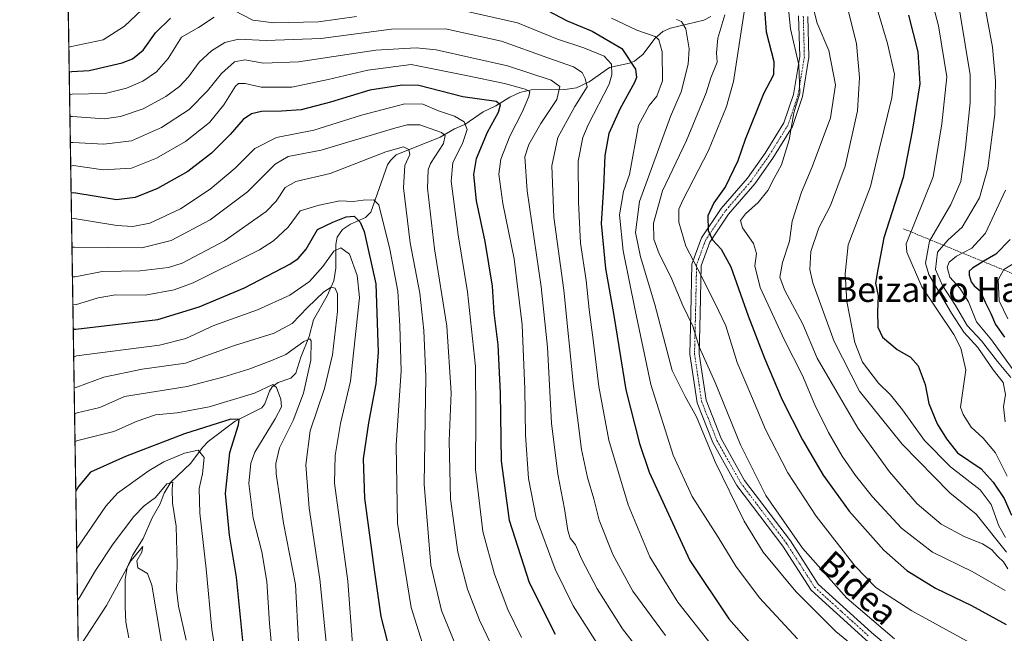
# Model space of a CAD drawing. Units: metres. Extents: x 606871 to 610301, y 4766282 to 4768649.
# Drawn here: x 606871 to 607189, y 4767391 to 4767590 of the extents above; entities that cross this region are included whole.
import ezdxf
from ezdxf.enums import TextEntityAlignment as Align

# ---------------------------------------------------------------- set-up
doc = ezdxf.new("R2010")
doc.units = ezdxf.units.M
doc.header["$MEASUREMENT"] = 0
doc.linetypes.add('TRAZO_Y_PUNTO', pattern=[1, 0.5, -0.25, 0, -0.25])
doc.linetypes.add('TRAZOS', pattern=[0.75, 0.5, -0.25])
for name, color, linetype, lineweight in [('Arbolado forestal', 92, 'TRAZOS', 0), ('Arbolado forestal CxS', 92, 'Continuous', 0), ('Camino', 19, 'Continuous', 0), ('Camino Cxs', 19, 'Continuous', 0), ('Camino eje', 39, 'TRAZO_Y_PUNTO', 13), ('Comarca CxS', 133, 'Continuous', 0), ('Comunidad Autónoma CxS', 142, 'Continuous', 0), ('Corriente natural lineal', 142, 'Continuous', 13), ('Curva de nivel maestra', 36, 'Continuous', 30), ('Curva de nivel normal', 36, 'Continuous', 0), ('Escarpado lineal', 39, 'TRAZOS', 0), ('Espacio natural protegido CxS', 2, 'Continuous', 0), ('Municipio CxS', 142, 'Continuous', 0), ('Provincia CxS', 1, 'Continuous', 0), ('Texto cartográfico', 19, 'Continuous', 0)]:
    doc.layers.add(name, color=color, linetype=linetype, lineweight=lineweight)
doc.styles.add('Arial', font='txt', dxfattribs={"height": 0.2})

# ---------------------------------------------------------------- blocks, each defined once
blk = doc.blocks.new('*U152')
at = {"layer": 'Arbolado forestal CxS', "color": 92, "linetype": 'Continuous', "lineweight": 0}
blk.add_polyline3d([(610047.38, 4766331.72, 748.45), (607142.66, 4766285.61, 841.55), (607121.71, 4766295.39, 856.89), (607104.61, 4766306.31, 867.05), (607099.11, 4766300.3, 864.37), (607093.99, 4766294.71, 861.16), (607081.95, 4766292.59, 860.22), (607070.62, 4766289.76, 858.45), (607055.83, 4766289.2, 858.47), (607058.31, 4766284.27, 855.36), (606907.15, 4766281.87, 864.29), (606870.94, 4768595.4, 797.07), (608764.77, 4768625.49, 939.08)], dxfattribs=at)
blk = doc.blocks.new('*U153')
at = {"layer": 'Corriente natural lineal', "color": 142, "linetype": 'Continuous', "lineweight": 13}
blk.add_polyline3d([(606906.18, 4767390, 755.02), (606905.25, 4767395.11, 756.01), (606904.97, 4767400, 757.11), (606905.01, 4767408.98, 759.3), (606905.6, 4767412.75, 760.25), (606907.47, 4767416.8, 760.32), (606910.86, 4767422.06, 761.36), (606913.68, 4767428.73, 763.1), (606916.26, 4767433.32, 764.15), (606917.54, 4767436.74, 764.97), (606919.73, 4767440.29, 765.54), (606926.19, 4767446.41, 767.55), (606930.01, 4767451.49, 770.86), (606931.83, 4767453.43, 771.89), (606940.51, 4767459.97, 775.57), (606949.14, 4767464.31, 776.96), (606950.13, 4767465.54, 777.6), (606951.58, 4767469.65, 778.67), (606952.41, 4767471.05, 779.72), (606954.37, 4767472.43, 780.77), (606958.48, 4767473.86, 782.31), (606960.14, 4767475.51, 783.23), (606961.71, 4767480.66, 784), (606964.35, 4767487.25, 786.17), (606965.77, 4767492.68, 787.24), (606970.22, 4767500.38, 789.63), (606972.42, 4767505.24, 791.44), (606973.03, 4767509.31, 793.61), (606973, 4767517, 795.66), (606973.41, 4767519.36, 796.85), (606975.18, 4767521.83, 798.07), (606977.78, 4767523.59, 798.91), (606982.61, 4767525.7, 800.5), (606984.27, 4767527.42, 801.54), (606989.66, 4767542.74, 809.1), (606990.62, 4767544.16, 809.27), (606992.52, 4767545.9, 809.83), (607006.71, 4767551.69, 814.19), (607011.29, 4767554.3, 816.93), (607014.7, 4767555.71, 820.33), (607020.53, 4767559.86, 822.92), (607024.69, 4767561.74, 824.68), (607029.19, 4767564.55, 826.97), (607032.44, 4767566.08, 829.1), (607036.05, 4767566.88, 831.29), (607046.98, 4767567.05, 836.33), (607050.74, 4767567.62, 838.59), (607054.79, 4767569.52, 840.26), (607061.37, 4767574.12, 844.1), (607067.81, 4767575.5, 848.45), (607069.45, 4767576.2, 849.51), (607072.22, 4767578.44, 851.54), (607076.03, 4767583.47, 854.49), (607078.59, 4767585.81, 856.86), (607081.08, 4767586.8, 858.22), (607091.82, 4767589.43, 862.33), (607094.13, 4767590.65, 863.19)], dxfattribs=at)
blk = doc.blocks.new('*U154')
at = {"layer": 'Curva de nivel normal', "color": 36, "linetype": 'Continuous', "lineweight": 0}
blk.add_polyline3d([(607181.62, 4767599.3, 915), (607185.04, 4767580.72, 915), (607186.04, 4767569.89, 915), (607185.81, 4767559.03, 915), (607183.56, 4767541.68, 915), (607180.84, 4767532.02, 915), (607175.25, 4767522.6, 915), (607170.61, 4767518.36, 915), (607167.29, 4767514.49, 915), (607166.59, 4767508.92, 915), (607168.87, 4767503.8, 915), (607173.14, 4767497.28, 915), (607176.84, 4767490.88, 915), (607181.51, 4767485.89, 915), (607186.67, 4767479.27, 915), (607190.98, 4767474.02, 915)], dxfattribs=at)
blk = doc.blocks.new('*U160')
at = {"layer": 'Curva de nivel normal', "color": 36, "linetype": 'Continuous', "lineweight": 0}
blk.add_polyline3d([(606953.39, 4767375.04, 780), (606951.56, 4767394.64, 780), (606950.77, 4767408.17, 780), (606949.16, 4767417.76, 780), (606946.34, 4767428.66, 780), (606944.92, 4767439.83, 780), (606945.56, 4767446.45, 780), (606946.85, 4767449.96, 780), (606953.38, 4767460.7, 780), (606955.45, 4767464.6, 780), (606955.26, 4767467.09, 780), (606953.85, 4767470.85, 780), (606952.7, 4767471.79, 780), (606946.76, 4767469.02, 780), (606932.15, 4767464.59, 780), (606921.82, 4767462.66, 780), (606914.82, 4767461.99, 780), (606908.82, 4767459.91, 780), (606901.38, 4767456.62, 780), (606889.66, 4767453.73, 780), (606888.81, 4767453.41, 780)], dxfattribs=at)
blk = doc.blocks.new('*U165')
at = {"layer": 'Curva de nivel normal', "color": 36, "linetype": 'Continuous', "lineweight": 0}
blk.add_polyline3d([(606887.83, 4767516.11, 815), (606888.68, 4767516.18, 815), (606910.42, 4767515.87, 815), (606919.82, 4767518.24, 815), (606932.49, 4767524.92, 815), (606944.47, 4767534.03, 815), (606953.4, 4767542.94, 815), (606957.65, 4767545.43, 815), (606968.25, 4767547.45, 815), (606991.67, 4767554.43, 815), (606996, 4767555.63, 815), (607000.14, 4767555.64, 815), (607007.14, 4767553.11, 815), (607008.28, 4767552.16, 815), (607007.78, 4767549.6, 815), (607003.59, 4767543.15, 815), (607002.8, 4767541.14, 815), (607002.62, 4767535.22, 815), (607004.9, 4767515.61, 815), (607008.83, 4767490.6, 815), (607010.2, 4767469.13, 815), (607009.6, 4767453.6, 815), (607010.02, 4767434.94, 815), (607012.38, 4767417.72, 815), (607015.5, 4767405.72, 815), (607019.37, 4767395.72, 815), (607025.36, 4767383.34, 815)], dxfattribs=at)
blk = doc.blocks.new('*U167')
at = {"layer": 'Curva de nivel normal', "color": 36, "linetype": 'Continuous', "lineweight": 0}
blk.add_polyline3d([(606889.35, 4767418.86, 770), (606890.18, 4767419.98, 770), (606898.76, 4767432.48, 770), (606902.57, 4767436.76, 770), (606912.76, 4767444.06, 770), (606917.49, 4767446.79, 770), (606924.15, 4767449.6, 770), (606928.52, 4767450.6, 770), (606930.5, 4767448.18, 770), (606929.98, 4767442.94, 770), (606928.89, 4767438.17, 770), (606929.08, 4767430.24, 770), (606931.17, 4767412.31, 770), (606933.01, 4767392.74, 770), (606935.2, 4767378.64, 770)], dxfattribs=at)
blk = doc.blocks.new('*U168')
at = {"layer": 'Curva de nivel normal', "color": 36, "linetype": 'Continuous', "lineweight": 0}
blk.add_polyline3d([(607163.23, 4767604.48, 905), (607167.56, 4767587.58, 905), (607170.34, 4767571.08, 905), (607168.71, 4767555.92, 905), (607165.86, 4767538.81, 905), (607157.13, 4767517.19, 905), (607157.37, 4767514.52, 905), (607162.22, 4767503.36, 905), (607172.52, 4767487.92, 905), (607174.81, 4767483.54, 905), (607176.41, 4767476.55, 905), (607174.72, 4767464.47, 905), (607175.58, 4767462.09, 905), (607178.16, 4767458.02, 905), (607182.06, 4767454.46, 905), (607185.97, 4767449.74, 905), (607189.73, 4767442.18, 905)], dxfattribs=at)
blk = doc.blocks.new('*U169')
at = {"layer": 'Curva de nivel normal', "color": 36, "linetype": 'Continuous', "lineweight": 0}
blk.add_polyline3d([(607173.12, 4767600.58, 910), (607177.79, 4767571.75, 910), (607177.83, 4767562.7, 910), (607176.3, 4767548.3, 910), (607174.76, 4767537.38, 910), (607171.57, 4767529.95, 910), (607164.74, 4767518.03, 910), (607163.42, 4767510.99, 910), (607164.46, 4767507.27, 910), (607171.8, 4767494.87, 910), (607175.78, 4767488.68, 910), (607180.34, 4767483.75, 910), (607185.3, 4767476.53, 910), (607188.44, 4767472.42, 910), (607189.19, 4767468.6, 910), (607188.57, 4767464.56, 910), (607189.15, 4767459.71, 910)], dxfattribs=at)
blk = doc.blocks.new('*U178')
at = {"layer": 'Curva de nivel normal', "color": 36, "linetype": 'Continuous', "lineweight": 0}
blk.add_polyline3d([(607032.97, 4767390.12, 820), (607028.55, 4767399.16, 820), (607024.19, 4767410.58, 820), (607020.47, 4767424.38, 820), (607018.07, 4767444.35, 820), (607018.23, 4767462.3, 820), (607018.1, 4767477.63, 820), (607015.56, 4767501.68, 820), (607012.46, 4767520.07, 820), (607010.3, 4767537.49, 820), (607010.75, 4767543.51, 820), (607013.87, 4767549.61, 820), (607015.39, 4767554.17, 820), (607014.42, 4767556.56, 820), (607011.29, 4767558.46, 820), (607006.18, 4767560.16, 820), (607001.13, 4767562.34, 820), (606995.28, 4767562.41, 820), (606981.3, 4767558.74, 820), (606965.86, 4767553.86, 820), (606953.89, 4767551.55, 820), (606946.82, 4767547.95, 820), (606940.49, 4767541.6, 820), (606932.49, 4767534.84, 820), (606922.82, 4767528.48, 820), (606912.99, 4767523.84, 820), (606907.51, 4767522.79, 820), (606902.3, 4767523.1, 820), (606888.54, 4767525.4, 820), (606887.688612, 4767525.297403, 820)], dxfattribs=at)
blk = doc.blocks.new('*U181')
at = {"layer": 'Curva de nivel normal', "color": 36, "linetype": 'Continuous', "lineweight": 0}
blk.add_polyline3d([(607145.06, 4767602.26, 895), (607151.14, 4767581.9, 895), (607153.42, 4767571.96, 895), (607152.54, 4767564.34, 895), (607148.46, 4767547.67, 895), (607145.66, 4767535.75, 895), (607138.45, 4767516.86, 895), (607137.43, 4767507.49, 895), (607138.04, 4767498.63, 895), (607140.63, 4767485.32, 895), (607143.11, 4767479.02, 895), (607148.24, 4767472.26, 895), (607152.06, 4767468.44, 895), (607155.98, 4767463.58, 895), (607163.04, 4767453.67, 895), (607171.5, 4767445.22, 895), (607181.05, 4767437.75, 895), (607184.6, 4767433.11, 895), (607187.03, 4767426.2, 895), (607189.22, 4767422.36, 895)], dxfattribs=at)
blk = doc.blocks.new('*U182')
at = {"layer": 'Curva de nivel normal', "color": 36, "linetype": 'Continuous', "lineweight": 0}
blk.add_polyline3d([(606888.39, 4767480.66, 795), (606889.23, 4767481, 795), (606916.09, 4767484.54, 795), (606924.57, 4767486.7, 795), (606933.67, 4767490.8, 795), (606947.71, 4767495.91, 795), (606958.14, 4767500.67, 795), (606964.48, 4767505, 795), (606968.81, 4767509.86, 795), (606972.41, 4767514.86, 795), (606974.64, 4767515.96, 795), (606977.38, 4767513.9, 795), (606979.94, 4767507.02, 795), (606980.62, 4767499.92, 795), (606977.75, 4767472.89, 795), (606974.53, 4767459.17, 795), (606972.81, 4767448.93, 795), (606972.56, 4767439.93, 795), (606976.88, 4767408.32, 795), (606978.54, 4767386.61, 795)], dxfattribs=at)
blk = doc.blocks.new('*U185')
at = {"layer": 'Curva de nivel normal', "color": 36, "linetype": 'Continuous', "lineweight": 0}
blk.add_polyline3d([(606887.98, 4767506.57, 810), (606888.83, 4767506.53, 810), (606897.6, 4767508.31, 810), (606909.82, 4767508.5, 810), (606918.96, 4767509.53, 810), (606923.42, 4767511, 810), (606937.05, 4767518.14, 810), (606950.48, 4767527.62, 810), (606953.8, 4767531, 810), (606956.64, 4767535.35, 810), (606960.14, 4767537.33, 810), (606971.14, 4767539.91, 810), (606989.16, 4767546.91, 810), (606994.89, 4767548.52, 810), (606996.58, 4767547.66, 810), (606996.86, 4767546.1, 810), (606995.3, 4767542.52, 810), (606994.89, 4767535.3, 810), (606997.05, 4767517.52, 810), (607000.14, 4767501.26, 810), (607001.44, 4767489.22, 810), (607002.04, 4767474.4, 810), (607001.54, 4767439.66, 810), (607003.65, 4767413.42, 810), (607007.15, 4767398.86, 810), (607011.46, 4767388.24, 810)], dxfattribs=at)
blk = doc.blocks.new('*U189')
at = {"layer": 'Curva de nivel normal', "color": 36, "linetype": 'Continuous', "lineweight": 0}
blk.add_polyline3d([(607189.21, 4767534.49, 920), (607182.77, 4767520.65, 920), (607178.31, 4767515.84, 920), (607173.45, 4767513.24, 920), (607171.03, 4767511.33, 920), (607170.43, 4767509.68, 920), (607171.28, 4767506.48, 920), (607174.53, 4767502.92, 920), (607177.31, 4767498.52, 920), (607179.87, 4767492.02, 920), (607184.69, 4767486.18, 920), (607192.76, 4767475.03, 920)], dxfattribs=at)
blk = doc.blocks.new('*U194')
at = {"layer": 'Curva de nivel normal', "color": 36, "linetype": 'Continuous', "lineweight": 0}
blk.add_polyline3d([(606887.17188, 4767558.31245, 840), (606888.02, 4767558.28, 840), (606898.19, 4767557.55, 840), (606903.49, 4767558.28, 840), (606910.82, 4767560.77, 840), (606918.15, 4767564.76, 840), (606922.55, 4767567.98, 840), (606925.4, 4767571.09, 840), (606928.88, 4767575.81, 840), (606932.91, 4767579.56, 840), (606937.19, 4767582.26, 840), (606941.58, 4767583.28, 840), (606950.48, 4767582.86, 840), (606968.14, 4767583.53, 840), (606990.94, 4767586.48, 840), (607008.42, 4767586.62, 840), (607026.53, 4767582.64, 840), (607041.5, 4767577.21, 840), (607049.79, 4767574.33, 840), (607052.55, 4767572.53, 840), (607053.48, 4767570.58, 840), (607054.11, 4767567.91, 840), (607050.19, 4767561.58, 840), (607044.71, 4767551.54, 840), (607042.78, 4767542.4, 840), (607043.4, 4767525.86, 840), (607046.64, 4767502.25, 840), (607049.76, 4767471.26, 840), (607052.32, 4767450.81, 840), (607054.22, 4767441.77, 840), (607056.31, 4767434.9, 840), (607058.06, 4767427.96, 840), (607062.49, 4767416.9, 840), (607068.91, 4767405.12, 840), (607079.5, 4767390.74, 840)], dxfattribs=at)
blk = doc.blocks.new('*U197')
at = {"layer": 'Curva de nivel normal', "color": 36, "linetype": 'Continuous', "lineweight": 0}
blk.add_polyline3d([(607082.99, 4767589.65, 860), (607084.65, 4767588.96, 860), (607086.01, 4767586.64, 860), (607087.12, 4767580.18, 860), (607086.82, 4767575.18, 860), (607084.52, 4767566.25, 860), (607081.03, 4767558.32, 860), (607071.02, 4767530.83, 860), (607069.76, 4767520.9, 860), (607071.35, 4767513.01, 860), (607075.98, 4767497.58, 860), (607081.62, 4767476.32, 860), (607085.85, 4767467.97, 860), (607089.5, 4767461.33, 860), (607095.51, 4767446.83, 860), (607104.83, 4767427.64, 860), (607111.03, 4767417.63, 860), (607121.54, 4767404.98, 860), (607134.46, 4767392.1, 860), (607143.96, 4767384.26, 860)], dxfattribs=at)
blk = doc.blocks.new('*U198')
at = {"layer": 'Curva de nivel normal', "color": 36, "linetype": 'Continuous', "lineweight": 0}
blk.add_polyline3d([(607136.77, 4767599.25, 890), (607141.08, 4767581.82, 890), (607142.12, 4767570.92, 890), (607141.44, 4767560.15, 890), (607137.41, 4767542.33, 890), (607132.76, 4767529.58, 890), (607129, 4767522.42, 890), (607126.39, 4767514.71, 890), (607126.09, 4767508.88, 890), (607126.98, 4767504.57, 890), (607133.91, 4767485.68, 890), (607142.13, 4767469.7, 890), (607155.82, 4767452.56, 890), (607171.28, 4767436.8, 890), (607179.74, 4767429.98, 890), (607189.5, 4767417.66, 890)], dxfattribs=at)
blk = doc.blocks.new('*U199')
at = {"layer": 'Curva de nivel normal', "color": 36, "linetype": 'Continuous', "lineweight": 0}
blk.add_polyline3d([(607105.01, 4767592.74, 870), (607101.42, 4767569.58, 870), (607099.13, 4767561.57, 870), (607093.35, 4767547.33, 870), (607085, 4767531.33, 870), (607083.81, 4767528.39, 870), (607083.74, 4767524.21, 870), (607086.02, 4767516.41, 870), (607089.85, 4767509.02, 870), (607095.5, 4767497.9, 870), (607098.89, 4767490.79, 870), (607102.62, 4767478.92, 870), (607107.5, 4767467.28, 870), (607111.73, 4767457.3, 870), (607118.94, 4767443.27, 870), (607128.09, 4767429.24, 870), (607140.6, 4767413.26, 870), (607147.37, 4767406.24, 870), (607158.99, 4767398.69, 870), (607186.64, 4767383.53, 870), (607208.25, 4767369.62, 870)], dxfattribs=at)
blk = doc.blocks.new('*U203')
at = {"layer": 'Curva de nivel normal', "color": 36, "linetype": 'Continuous', "lineweight": 0}
blk.add_polyline3d([(606887.30319, 4767549.92273, 835), (606888.15, 4767549.97, 835), (606898.11, 4767549.39, 835), (606907.05, 4767550.52, 835), (606916.73, 4767554.75, 835), (606925.63, 4767560.56, 835), (606931.61, 4767566.58, 835), (606936.14, 4767572.24, 835), (606940.32, 4767575.95, 835), (606943.61, 4767576.67, 835), (606949.67, 4767575.57, 835), (606960.95, 4767575.95, 835), (606985.93, 4767579.76, 835), (606998.99, 4767580.52, 835), (607005.42, 4767579.86, 835), (607028.45, 4767574.7, 835), (607042.55, 4767570.1, 835), (607045.34, 4767568.05, 835), (607044.37, 4767563.77, 835), (607039.24, 4767556.02, 835), (607035.3, 4767549.3, 835), (607034.02, 4767545.34, 835), (607034.78, 4767534.36, 835), (607039.32, 4767503.31, 835), (607041.32, 4767483.83, 835), (607042.68, 4767459.31, 835), (607044.68, 4767442.85, 835), (607046.88, 4767431.68, 835), (607047.88, 4767424.69, 835), (607048.7, 4767422.18, 835), (607050.4, 4767420.06, 835), (607052.36, 4767415.53, 835), (607057.39, 4767405.78, 835), (607065.58, 4767392.9, 835), (607074.92, 4767380.86, 835)], dxfattribs=at)
blk = doc.blocks.new('*U204')
at = {"layer": 'Curva de nivel normal', "color": 36, "linetype": 'Continuous', "lineweight": 0}
for points in [[(606887.06, 4767565.41, 845), (606887.91, 4767565.52, 845), (606898.57, 4767565.75, 845), (606905.38, 4767567.48, 845), (606910.7, 4767569.76, 845), (606915.11, 4767572.69, 845), (606918.89, 4767577.09, 845), (606923.15, 4767583.91, 845), (606928.72, 4767587.01, 845), (606933.77, 4767590.44, 845)], [(606940.21, 4767592.53, 845), (606946.22, 4767589.44, 845), (606953.04, 4767588.52, 845), (606967.45, 4767588.88, 845), (606979.68, 4767590.58, 845)], [(607013.04, 4767592.76, 845), (607031.7, 4767588.53, 845), (607044.6, 4767583.31, 845), (607053.04, 4767580.54, 845), (607059.7, 4767577.77, 845), (607061.97, 4767575.2, 845), (607062.14, 4767571.76, 845), (607061.22, 4767568.78, 845), (607054.47, 4767555.59, 845), (607052.78, 4767551.53, 845), (607051.22, 4767543.92, 845), (607051.36, 4767530.71, 845), (607051.98, 4767517.41, 845), (607053.85, 4767505.34, 845), (607054.82, 4767496.04, 845), (607056.25, 4767485.38, 845), (607057.94, 4767471.12, 845), (607061.18, 4767453.81, 845), (607067.4, 4767432.98, 845), (607074.39, 4767416.2, 845), (607083.39, 4767401.49, 845), (607093.45, 4767388.84, 845)]]:
    blk.add_polyline3d(points, dxfattribs=at)
blk = doc.blocks.new('*U206')
at = {"layer": 'Curva de nivel normal', "color": 36, "linetype": 'Continuous', "lineweight": 0}
for points in [[(606886.82, 4767580.74, 855), (606887.67, 4767580.9, 855), (606897.89, 4767583.05, 855), (606904.82, 4767587.48, 855), (606912.22, 4767594.44, 855)], [(607061.97, 4767590.07, 855), (607070.19, 4767586.24, 855), (607076.16, 4767584.1, 855), (607077.25, 4767583.04, 855), (607078.4, 4767579.17, 855), (607078.44, 4767569.89, 855), (607076.66, 4767564.91, 855), (607074.21, 4767561.92, 855), (607070.74, 4767555.57, 855), (607067.79, 4767539.58, 855), (607065.9, 4767534.07, 855), (607064.62, 4767526.56, 855), (607065.8, 4767514.92, 855), (607069.68, 4767495.8, 855), (607074.77, 4767471.75, 855), (607081.92, 4767449.03, 855), (607088.01, 4767435.69, 855), (607096.44, 4767422.56, 855), (607102.18, 4767413.16, 855), (607109.76, 4767402.92, 855), (607122.08, 4767389.71, 855)]]:
    blk.add_polyline3d(points, dxfattribs=at)
blk = doc.blocks.new('*U209')
at = {"layer": 'Curva de nivel normal', "color": 36, "linetype": 'Continuous', "lineweight": 0}
blk.add_polyline3d([(606924.71, 4767389.31, 765), (606922.19, 4767400.22, 765), (606921.52, 4767405.6, 765), (606921.82, 4767413.83, 765), (606921.45, 4767426.04, 765), (606920.26, 4767433.49, 765), (606920.21, 4767438.12, 765), (606920.37, 4767440.31, 765), (606918.49, 4767439.77, 765), (606914.82, 4767435.33, 765), (606911.15, 4767432.61, 765), (606907.82, 4767429.2, 765), (606901.17, 4767420.32, 765), (606895.4, 4767411.7, 765), (606890.44, 4767403.37, 765), (606889.62, 4767402.04, 765)], dxfattribs=at)
blk = doc.blocks.new('*U221')
at = {"layer": 'Curva de nivel normal', "color": 36, "linetype": 'Continuous', "lineweight": 0}
blk.add_polyline3d([(607003.92, 4767378.92, 805), (606997.3, 4767399.82, 805), (606992.92, 4767427.04, 805), (606992.45, 4767452.24, 805), (606994.11, 4767476.23, 805), (606993.64, 4767490.76, 805), (606993.04, 4767501.88, 805), (606990.49, 4767515.5, 805), (606986.92, 4767529.76, 805), (606985.23, 4767531.46, 805), (606981.83, 4767531.28, 805), (606978.61, 4767530.9, 805), (606974.3, 4767531.12, 805), (606967.68, 4767529.67, 805), (606961.51, 4767527.85, 805), (606957.58, 4767522.62, 805), (606952.91, 4767518.2, 805), (606948.39, 4767515.28, 805), (606926.99, 4767504.59, 805), (606920.82, 4767502.39, 805), (606911.49, 4767500.62, 805), (606901.82, 4767500.74, 805), (606896.31, 4767499.74, 805), (606888.97, 4767497.5, 805), (606888.12, 4767497.59, 805)], dxfattribs=at)
blk = doc.blocks.new('*U222')
at = {"layer": 'Curva de nivel normal', "color": 36, "linetype": 'Continuous', "lineweight": 0}
blk.add_polyline3d([(607118.74, 4767597.25, 880), (607119.77, 4767586.58, 880), (607122.52, 4767575, 880), (607122.82, 4767565.88, 880), (607120.86, 4767559.5, 880), (607119.38, 4767550.75, 880), (607116.88, 4767542.74, 880), (607114.5, 4767538.42, 880), (607112.53, 4767534.43, 880), (607109.35, 4767530.55, 880), (607105.25, 4767526.92, 880), (607103.62, 4767524.71, 880), (607104.34, 4767522.37, 880), (607107.85, 4767517.28, 880), (607108.83, 4767514.12, 880), (607108.33, 4767510.09, 880), (607110.01, 4767503.14, 880), (607117.76, 4767486.36, 880), (607123.7, 4767474.66, 880), (607127.66, 4767465.26, 880), (607132.12, 4767456.26, 880), (607136.52, 4767448.64, 880), (607140.82, 4767442.44, 880), (607146.26, 4767435.57, 880), (607155.62, 4767425.43, 880), (607165.64, 4767417.71, 880), (607178.45, 4767411.4, 880), (607189.1, 4767405.32, 880)], dxfattribs=at)
blk = doc.blocks.new('*U224')
at = {"layer": 'Curva de nivel normal', "color": 36, "linetype": 'Continuous', "lineweight": 0}
blk.add_polyline3d([(606888.54, 4767470.67, 790), (606889.39, 4767470.95, 790), (606898.12, 4767474.15, 790), (606910.45, 4767476.73, 790), (606924.47, 4767478.66, 790), (606940.29, 4767484.39, 790), (606953.14, 4767488.4, 790), (606958.94, 4767491.49, 790), (606963.83, 4767496.65, 790), (606969.11, 4767501.73, 790), (606971.55, 4767503.24, 790), (606972.76, 4767502.9, 790), (606973.57, 4767501.1, 790), (606973.54, 4767495.33, 790), (606971.94, 4767481.4, 790), (606969.4, 4767470.52, 790), (606964.71, 4767456.83, 790), (606963.28, 4767445.9, 790), (606964.43, 4767431.85, 790), (606967.82, 4767408.94, 790), (606970.76, 4767379.99, 790)], dxfattribs=at)
blk = doc.blocks.new('*U225')
at = {"layer": 'Curva de nivel normal', "color": 36, "linetype": 'Continuous', "lineweight": 0}
blk.add_polyline3d([(606887.422945, 4767542.271428, 830), (606888.27, 4767542.47, 830), (606897.86, 4767541.05, 830), (606907.06, 4767541.67, 830), (606915.15, 4767544.84, 830), (606924.46, 4767550.21, 830), (606932.19, 4767556.34, 830), (606936.83, 4767562.09, 830), (606940.59, 4767568.14, 830), (606941.64, 4767568.99, 830), (606943.73, 4767568.98, 830), (606948.86, 4767567.76, 830), (606958.83, 4767567.78, 830), (606970.5, 4767570.23, 830), (606983.32, 4767573.24, 830), (606997.32, 4767575.09, 830), (607015.14, 4767571.51, 830), (607027.52, 4767568.93, 830), (607034.18, 4767567.18, 830), (607035.6, 4767566.43, 830), (607035.29, 4767564.75, 830), (607033.25, 4767559.92, 830), (607029.15, 4767551.97, 830), (607026.32, 4767544.55, 830), (607025.66, 4767539.69, 830), (607026.91, 4767530.26, 830), (607030.58, 4767512.37, 830), (607033.16, 4767491.06, 830), (607034.05, 4767470.24, 830), (607034.21, 4767455.39, 830), (607035.21, 4767441.44, 830), (607037.71, 4767428.79, 830), (607043.86, 4767412.14, 830), (607049.67, 4767400.36, 830), (607058.18, 4767386.96, 830)], dxfattribs=at)
blk = doc.blocks.new('*U227')
at = {"layer": 'Curva de nivel normal', "color": 36, "linetype": 'Continuous', "lineweight": 0}
blk.add_polyline3d([(607193.99, 4767512.2, 930), (607188.72, 4767508.91, 930), (607186.89, 4767505.56, 930), (607187.14, 4767498.82, 930), (607189.99, 4767492.95, 930)], dxfattribs=at)
blk = doc.blocks.new('*U230')
at = {"layer": 'Curva de nivel normal', "color": 36, "linetype": 'Continuous', "lineweight": 0}
blk.add_polyline3d([(607098.58, 4767591.17, 865), (607096.32, 4767583.58, 865), (607095.93, 4767578.9, 865), (607096.12, 4767575.86, 865), (607094.14, 4767570.82, 865), (607092.53, 4767565.93, 865), (607086.26, 4767550.59, 865), (607078.44, 4767534.33, 865), (607075.59, 4767523.9, 865), (607075.74, 4767518.67, 865), (607077.4, 4767514.01, 865), (607081.19, 4767506.59, 865), (607085.09, 4767497.35, 865), (607088.33, 4767490.63, 865), (607090.27, 4767484, 865), (607095.46, 4767472.49, 865), (607103.68, 4767452.32, 865), (607111.8, 4767435.94, 865), (607123.73, 4767418.94, 865), (607138.04, 4767402.84, 865), (607153.38, 4767389.69, 865)], dxfattribs=at)
blk = doc.blocks.new('*U231')
at = {"layer": 'Curva de nivel normal', "color": 36, "linetype": 'Continuous', "lineweight": 0}
blk.add_polyline3d([(606888.67, 4767462.33, 785), (606889.52, 4767462.65, 785), (606896.82, 4767464.38, 785), (606904.82, 4767467.93, 785), (606924.99, 4767471.15, 785), (606936.52, 4767474.21, 785), (606944.97, 4767476.79, 785), (606952.08, 4767479.45, 785), (606956.85, 4767481.48, 785), (606962.64, 4767485.69, 785), (606964.64, 4767486.57, 785), (606965.07, 4767485.95, 785), (606964.97, 4767479.63, 785), (606962.52, 4767469.05, 785), (606959.19, 4767460.21, 785), (606954.8, 4767451.33, 785), (606953.64, 4767446.29, 785), (606953.74, 4767443, 785), (606956.16, 4767427.08, 785), (606959.98, 4767407.28, 785), (606960.96, 4767388.77, 785)], dxfattribs=at)
blk = doc.blocks.new('*U235')
at = {"layer": 'Curva de nivel normal', "color": 36, "linetype": 'Continuous', "lineweight": 0}
blk.add_polyline3d([(607124.78, 4767602.88, 885), (607128.46, 4767588.49, 885), (607132.16, 4767579.68, 885), (607134.36, 4767568.52, 885), (607132.7, 4767557.87, 885), (607126.86, 4767542.06, 885), (607123.41, 4767533.86, 885), (607120.35, 4767524.48, 885), (607119.48, 4767518.06, 885), (607117.24, 4767511.16, 885), (607116.36, 4767506.49, 885), (607117.87, 4767502.35, 885), (607123.83, 4767491.23, 885), (607128.42, 4767480.34, 885), (607134.87, 4767469.2, 885), (607141.71, 4767457.61, 885), (607151.76, 4767443.6, 885), (607160.68, 4767433.25, 885), (607168.51, 4767426.67, 885), (607176.13, 4767422.63, 885), (607181.85, 4767420.35, 885), (607184.76, 4767418.51, 885), (607186.8, 4767416.32, 885), (607188.61, 4767414.59, 885), (607189.94, 4767412.34, 885)], dxfattribs=at)
blk = doc.blocks.new('*U238')
at = {"layer": 'Curva de nivel normal', "color": 36, "linetype": 'Continuous', "lineweight": 0}
blk.add_polyline3d([(606889.87, 4767386.22, 760), (606890.69, 4767387.73, 760), (606898.95, 4767400.43, 760), (606906.86, 4767414.82, 760), (606910.7, 4767419.45, 760), (606910.42, 4767417.7, 760), (606908.79, 4767414.84, 760), (606909.11, 4767412.63, 760), (606912.18, 4767410.79, 760), (606913.64, 4767407.05, 760), (606916.66, 4767389.19, 760), (606925.04, 4767349.44, 760), (606932.58, 4767312.72, 760), (606940.08, 4767283.89, 760), (606945.6, 4767270.07, 760), (606950.75, 4767262.56, 760), (606957.28, 4767256.54, 760), (606966.04, 4767251.36, 760), (606973.78, 4767244.74, 760)], dxfattribs=at)
blk = doc.blocks.new('*U246')
at = {"layer": 'Curva de nivel maestra', "color": 36, "linetype": 'Continuous', "lineweight": 30}
blk.add_polyline3d([(607157.96, 4767591.02, 900), (607160.97, 4767579.2, 900), (607161.58, 4767568.92, 900), (607159.06, 4767553.59, 900), (607156.22, 4767538.59, 900), (607149.96, 4767519.16, 900), (607148.01, 4767508.89, 900), (607147.21, 4767504.5, 900), (607148.1, 4767500.41, 900), (607147.85, 4767495.36, 900), (607147.96, 4767490.28, 900), (607149.56, 4767487.12, 900), (607154.22, 4767483.1, 900), (607158.54, 4767480.62, 900), (607160.98, 4767477.84, 900), (607163.32, 4767471.82, 900), (607164.53, 4767465.62, 900), (607167.19, 4767459.09, 900), (607170.2, 4767454.29, 900), (607173.69, 4767449.77, 900), (607181.36, 4767444.53, 900), (607185.2, 4767440.26, 900), (607188.84, 4767434.99, 900), (607191.18, 4767429.65, 900)], dxfattribs=at)
blk = doc.blocks.new('*U250')
at = {"layer": 'Curva de nivel maestra', "color": 36, "linetype": 'Continuous', "lineweight": 30}
blk.add_polyline3d([(607111.04, 4767598.9, 875), (607111.97, 4767585.63, 875), (607114.46, 4767576.12, 875), (607114.36, 4767571.81, 875), (607111.11, 4767565.61, 875), (607105.14, 4767550.92, 875), (607102.76, 4767543.96, 875), (607098.87, 4767535.7, 875), (607095.1, 4767530.48, 875), (607093.08, 4767526.28, 875), (607093.25, 4767521.49, 875), (607094.66, 4767518.47, 875), (607097.48, 4767515.54, 875), (607100.5, 4767509.75, 875), (607106.14, 4767493.93, 875), (607111.39, 4767480.3, 875), (607117.14, 4767466.88, 875), (607123.67, 4767453.91, 875), (607130.38, 4767442.58, 875), (607138.74, 4767430.91, 875), (607149.91, 4767418.35, 875), (607157.4, 4767411.8, 875), (607166.61, 4767406.02, 875), (607178.3, 4767400.46, 875), (607189.46, 4767394.29, 875)], dxfattribs=at)
blk = doc.blocks.new('*U253')
at = {"layer": 'Curva de nivel maestra', "color": 36, "linetype": 'Continuous', "lineweight": 30}
blk.add_polyline3d([(606943.19, 4767386.95, 775), (606940.9, 4767409.62, 775), (606938.73, 4767423.18, 775), (606937.37, 4767436.58, 775), (606938.74, 4767449.84, 775), (606941.57, 4767458.76, 775), (606941.78, 4767460.49, 775), (606939.14, 4767460.59, 775), (606924.2, 4767455.87, 775), (606905.15, 4767448.54, 775), (606893.83, 4767443.52, 775), (606889.89, 4767438.92, 775), (606889.07, 4767437.34, 775)], dxfattribs=at)
blk = doc.blocks.new('*U258')
at = {"layer": 'Curva de nivel maestra', "color": 36, "linetype": 'Continuous', "lineweight": 30}
blk.add_polyline3d([(607043.92, 4767391.06, 825), (607035.57, 4767407.8, 825), (607029.07, 4767427.9, 825), (607026.52, 4767447.15, 825), (607026.21, 4767468.95, 825), (607025.43, 4767484.63, 825), (607024.17, 4767494.96, 825), (607023.56, 4767503.58, 825), (607021.27, 4767517.99, 825), (607018.45, 4767531.05, 825), (607017.53, 4767539.62, 825), (607018.41, 4767544.78, 825), (607021.99, 4767553.22, 825), (607025.48, 4767559.72, 825), (607026.22, 4767562.11, 825), (607024.83, 4767563.18, 825), (607014.04, 4767564.72, 825), (606999.84, 4767568.28, 825), (606994.41, 4767568.42, 825), (606984.04, 4767566.81, 825), (606971.24, 4767562.92, 825), (606961.81, 4767560.51, 825), (606955.48, 4767560.07, 825), (606949.06, 4767559.99, 825), (606945.82, 4767559.13, 825), (606943.12, 4767557.34, 825), (606938.88, 4767552.49, 825), (606932.9, 4767546.48, 825), (606925.22, 4767540.57, 825), (606915.45, 4767535.05, 825), (606908.26, 4767532.12, 825), (606902.18, 4767531.38, 825), (606888.41, 4767533.69, 825), (606887.56, 4767533.52, 825)], dxfattribs=at)
blk = doc.blocks.new('*U259')
at = {"layer": 'Curva de nivel maestra', "color": 36, "linetype": 'Continuous', "lineweight": 30}
blk.add_polyline3d([(606888.25, 4767489.62, 800), (606889.09, 4767489.71, 800), (606915.51, 4767492.76, 800), (606928.93, 4767496.88, 800), (606943.51, 4767502.98, 800), (606958.21, 4767510.69, 800), (606960.85, 4767512.44, 800), (606963.42, 4767515.54, 800), (606967.11, 4767521.79, 800), (606972.08, 4767524.23, 800), (606976.38, 4767525.98, 800), (606978.97, 4767526.12, 800), (606980.89, 4767524.2, 800), (606982.13, 4767521.23, 800), (606985.96, 4767504.26, 800), (606986.63, 4767482.27, 800), (606985.95, 4767472.02, 800), (606983.53, 4767459.39, 800), (606981.84, 4767447.84, 800), (606982.25, 4767435.06, 800), (606985.34, 4767411.93, 800), (606987.52, 4767396.9, 800), (606991.66, 4767380.93, 800)], dxfattribs=at)
blk = doc.blocks.new('*U260')
at = {"layer": 'Curva de nivel maestra', "color": 36, "linetype": 'Continuous', "lineweight": 30}
blk.add_polyline3d([(607190.72, 4767518.59, 925), (607186.09, 4767513.92, 925), (607182.07, 4767511.48, 925), (607178.6, 4767509.38, 925), (607177.53, 4767508.41, 925), (607177.49, 4767507.1, 925), (607178.12, 4767504.9, 925), (607179.08, 4767503.64, 925), (607181.07, 4767502.05, 925), (607182.65, 4767498.39, 925), (607184.49, 4767494.69, 925), (607186.04, 4767491.2, 925), (607188.96, 4767487.12, 925)], dxfattribs=at)
blk = doc.blocks.new('*U262')
at = {"layer": 'Curva de nivel maestra', "color": 36, "linetype": 'Continuous', "lineweight": 30}
for points in [[(606886.95, 4767572.71, 850), (606887.79, 4767572.83, 850), (606893.32, 4767573.17, 850), (606904, 4767575.67, 850), (606907.32, 4767576.98, 850), (606910.82, 4767579.73, 850), (606914.82, 4767585.3, 850), (606919.62, 4767590.09, 850)], [(607037.08, 4767594.85, 850), (607047.75, 4767589.19, 850), (607055.75, 4767585.83, 850), (607065.4, 4767580.31, 850), (607069.79, 4767573.6, 850), (607070.11, 4767570.89, 850), (607069.45, 4767569.25, 850), (607064.82, 4767560.89, 850), (607061.13, 4767552.84, 850), (607059.84, 4767545.72, 850), (607059.44, 4767535.55, 850), (607058.64, 4767523.75, 850), (607060.06, 4767509.24, 850), (607062.78, 4767494.05, 850), (607066.6, 4767470.06, 850), (607071.01, 4767452.74, 850), (607074.2, 4767443.54, 850), (607087.33, 4767414.98, 850), (607099.92, 4767396.18, 850), (607108.13, 4767386.92, 850)]]:
    blk.add_polyline3d(points, dxfattribs=at)
blk = doc.blocks.new('*U266')
at = {"layer": 'Camino Cxs', "color": 19, "linetype": 'Continuous', "lineweight": 0}
for points in [[(607125.45, 4767590.6, 883.94), (607125.78, 4767577.43, 881.76), (607123.67, 4767564.73, 880.61), (607120.45, 4767555.04, 879.95), (607114.13, 4767544.85, 878.82), (607108.26, 4767536.54, 878.42), (607099.83, 4767526.75, 877.98), (607093.72, 4767517.74, 874.37), (607090.98, 4767510.1, 870.55), (607090.65, 4767494.68, 866.59), (607090.32, 4767481.74, 864.71), (607092.56, 4767466.71, 862.06), (607097.43, 4767454.36, 862.39), (607104.99, 4767440.85, 863.02), (607119.8, 4767421.3, 864.09), (607128.76, 4767407.33, 863.33), (607145.99, 4767391.73, 863.58), (607163.2, 4767377.19, 861.91), (607183.14, 4767359.59, 857.35), (607197.61, 4767347.11, 856.94)], [(607195.69, 4767344.81, 854.66), (607181.16, 4767357.33, 855.55), (607161.24, 4767374.92, 860.68), (607144.02, 4767389.47, 861.91), (607126.45, 4767405.37, 861.84), (607117.34, 4767419.58, 862.77), (607102.48, 4767439.2, 861.29), (607094.71, 4767453.07, 860.87), (607089.64, 4767465.93, 860.84), (607087.31, 4767481.55, 863.09), (607087.65, 4767494.75, 865.51), (607087.99, 4767510.65, 869.38), (607091.03, 4767519.11, 873.61), (607097.45, 4767528.58, 876.92), (607105.89, 4767538.39, 877.56), (607111.63, 4767546.51, 878.49), (607117.71, 4767556.32, 879.29), (607120.75, 4767565.46, 879.42), (607122.78, 4767577.64, 880.5), (607122.44, 4767590.83, 882.59)]]:
    blk.add_polyline3d(points, dxfattribs=at)

msp = doc.modelspace()

# ---------------------------------------------------------------- linework, layer by layer
at = {"layer": 'Arbolado forestal', "color": 92, "linetype": 'TRAZOS', "lineweight": 0}
msp.add_polyline3d([(606897.12, 4766922.96, 690.94), (606890.98, 4767314.72, 737.92), (606884.19, 4767748.86, 906.76), (606883.09, 4767819.25, 937.91), (606883.06, 4767820.92, 938.61), (606883.04, 4767822.58, 939.31), (606882.02, 4767887.28, 964.66)], dxfattribs=at)
at = {"layer": 'Camino', "color": 19, "linetype": 'Continuous', "lineweight": 0}
for points in [[(607195.69, 4767344.81, 854.66), (607181.16, 4767357.33, 855.55), (607161.24, 4767374.92, 860.68), (607144.02, 4767389.47, 861.91), (607126.45, 4767405.37, 861.84), (607117.34, 4767419.58, 862.77), (607102.48, 4767439.2, 861.29), (607094.71, 4767453.07, 860.87), (607089.64, 4767465.93, 860.84), (607087.31, 4767481.55, 863.09), (607087.65, 4767494.75, 865.51), (607087.99, 4767510.65, 869.38), (607091.03, 4767519.11, 873.61), (607097.45, 4767528.58, 876.92), (607105.89, 4767538.39, 877.56), (607111.63, 4767546.51, 878.49), (607117.71, 4767556.32, 879.29), (607120.75, 4767565.46, 879.42), (607122.78, 4767577.64, 880.5), (607122.44, 4767590.83, 882.59)], [(607125.45, 4767590.6, 883.94), (607125.78, 4767577.43, 881.76), (607123.67, 4767564.73, 880.61), (607120.45, 4767555.04, 879.95), (607114.13, 4767544.85, 878.82), (607108.26, 4767536.54, 878.42), (607099.83, 4767526.75, 877.98), (607093.72, 4767517.74, 874.37), (607090.98, 4767510.1, 870.55), (607090.65, 4767494.68, 866.59), (607090.32, 4767481.74, 864.71), (607092.56, 4767466.71, 862.06), (607097.43, 4767454.36, 862.39), (607104.99, 4767440.85, 863.02), (607119.8, 4767421.3, 864.09), (607128.76, 4767407.33, 863.33), (607145.99, 4767391.73, 863.58), (607163.2, 4767377.19, 861.91), (607183.14, 4767359.59, 857.35), (607197.61, 4767347.11, 856.94)]]:
    msp.add_polyline3d(points, dxfattribs=at)
at = {"layer": 'Camino eje', "color": 39, "linetype": 'TRAZO_Y_PUNTO', "lineweight": 13}
msp.add_polyline3d([(607123.95, 4767590.72, 883.27), (607124.12, 4767584.12, 882.68), (607124.28, 4767577.54, 881.13), (607123.23, 4767571.19, 880.06), (607122.21, 4767565.1, 880.08), (607119.08, 4767555.68, 879.62), (607112.88, 4767545.68, 878.65), (607107.08, 4767537.47, 878.04), (607102.86, 4767532.57, 877.63), (607098.64, 4767527.67, 877.46), (607092.38, 4767518.43, 874.13), (607091.01, 4767514.61, 872.05), (607089.49, 4767510.38, 869.97), (607089.15, 4767494.72, 866.05), (607088.82, 4767481.65, 863.9), (607091.1, 4767466.32, 861.38), (607096.07, 4767453.72, 861.69), (607099.85, 4767446.96, 862.12), (607103.74, 4767440.03, 862.15), (607118.57, 4767420.44, 863.44), (607127.61, 4767406.35, 862.56), (607136.39, 4767398.4, 862.88), (607145.01, 4767390.6, 862.73)], dxfattribs=at)
at = {"layer": 'Comarca CxS', "color": 133, "linetype": 'Continuous', "lineweight": 0}
msp.add_polyline3d([(606907.15, 4766281.87, 864.29), (606882.12, 4767880.83, 964.84), (606882.12, 4767880.83, 964.84), (606897.26, 4767886.05, 966.34), (606914.49, 4767889.67, 968.52), (606963.53, 4767899.23, 977.09), (607054.12, 4767917.9, 985.52), (607134.34, 4767991.2, 986.01), (607209.42, 4768058.35, 1010.06), (607295.45, 4768087.89, 1000.39), (607312.09, 4768085.43, 1001.8), (607387.54, 4768074.3, 1009.76), (607486.88, 4768059.4, 1014.7), (607547.39, 4768050.26, 1020.49), (607556.58, 4768048.87, 1021.37), (607591.95, 4768052.22, 1020.28), (607669.23, 4768059.52, 998.09), (607786.93, 4768072.27, 956.52)], dxfattribs=at)
msp.add_polyline3d([(606907.15, 4766281.87, 864.29), (606882.12, 4767880.83, 964.84), (606882.12, 4767880.83, 964.84), (606897.26, 4767886.05, 966.34), (606914.49, 4767889.67, 968.52), (606963.53, 4767899.23, 977.09), (607054.12, 4767917.9, 985.52), (607134.34, 4767991.2, 986.01), (607209.42, 4768058.35, 1010.06), (607295.45, 4768087.89, 1000.39), (607312.09, 4768085.43, 1001.8), (607387.54, 4768074.3, 1009.76), (607486.88, 4768059.4, 1014.7), (607547.39, 4768050.26, 1020.49), (607556.58, 4768048.87, 1021.37), (607591.95, 4768052.22, 1020.28), (607669.23, 4768059.52, 998.09), (607786.93, 4768072.27, 956.52)], dxfattribs=at)
at = {"layer": 'Comunidad Autónoma CxS', "color": 142, "linetype": 'Continuous', "lineweight": 0}
msp.add_polyline3d([(610301.11, 4766335.75, 779.28), (606907.15, 4766281.87, 864.29), (606870.94, 4768595.4, 797.07), (610263.76, 4768649.3, 751.32), (610301.11, 4766335.75, 779.28)], close=True, dxfattribs=at)
msp.add_polyline3d([(610301.11, 4766335.75, 779.28), (606907.15, 4766281.87, 864.29), (606870.94, 4768595.4, 797.07), (610263.76, 4768649.3, 751.32), (610301.11, 4766335.75, 779.28)], close=True, dxfattribs=at)
at = {"layer": 'Escarpado lineal', "color": 39, "linetype": 'TRAZOS', "lineweight": 0}
msp.add_polyline3d([(607156.33, 4767522.04, 907.3), (607182.07, 4767511.48, 907.3), (607210.55, 4767499.8, 907.3), (607214.88, 4767497.42, 907.3), (607242.87, 4767482.04, 907.3), (607249.82, 4767466.76, 907.3), (607262.28, 4767456.16, 907.3), (607276.98, 4767441.61, 907.3), (607300.22, 4767411.73, 907.3), (607312.37, 4767388.8, 907.3), (607323.5, 4767376.62, 907.3), (607337.77, 4767360.99, 907.3), (607360.3, 4767341.58, 907.3), (607374.18, 4767328.96, 907.3), (607377.75, 4767320.76, 907.3), (607378.58, 4767318.84, 907.3)], dxfattribs=at)
at = {"layer": 'Espacio natural protegido CxS', "color": 2, "linetype": 'Continuous', "lineweight": 0}
msp.add_polyline3d([(610301.11, 4766335.75, 779.28), (606907.15, 4766281.87, 864.29), (606870.94, 4768595.4, 797.07), (610263.76, 4768649.3, 751.32), (610301.11, 4766335.75, 779.28)], close=True, dxfattribs=at)
msp.add_polyline3d([(610301.11, 4766335.75, 779.28), (606907.15, 4766281.87, 864.29), (606870.94, 4768595.4, 797.07), (610263.76, 4768649.3, 751.32), (610301.11, 4766335.75, 779.28)], close=True, dxfattribs=at)
at = {"layer": 'Municipio CxS', "color": 142, "linetype": 'Continuous', "lineweight": 0}
msp.add_polyline3d([(606907.15, 4766281.87, 864.29), (606882.12, 4767880.83, 964.84), (606897.26, 4767886.05, 966.34), (606914.49, 4767889.67, 968.52), (606963.53, 4767899.23, 977.09), (607054.12, 4767917.9, 985.52), (607134.34, 4767991.2, 986.01), (607209.42, 4768058.35, 1010.06), (607295.45, 4768087.89, 1000.39), (607312.09, 4768085.43, 1001.8), (607387.54, 4768074.3, 1009.76), (607486.88, 4768059.4, 1014.7), (607547.39, 4768050.26, 1020.49), (607556.58, 4768048.87, 1021.37), (607591.95, 4768052.22, 1020.28), (607669.23, 4768059.52, 998.09), (607786.93, 4768072.27, 956.52)], dxfattribs=at)
msp.add_polyline3d([(606907.15, 4766281.87, 864.29), (606882.12, 4767880.83, 964.84), (606897.26, 4767886.05, 966.34), (606914.49, 4767889.67, 968.52), (606963.53, 4767899.23, 977.09), (607054.12, 4767917.9, 985.52), (607134.34, 4767991.2, 986.01), (607209.42, 4768058.35, 1010.06), (607295.45, 4768087.89, 1000.39), (607312.09, 4768085.43, 1001.8), (607387.54, 4768074.3, 1009.76), (607486.88, 4768059.4, 1014.7), (607547.39, 4768050.26, 1020.49), (607556.58, 4768048.87, 1021.37), (607591.95, 4768052.22, 1020.28), (607669.23, 4768059.52, 998.09), (607786.93, 4768072.27, 956.52)], dxfattribs=at)
at = {"layer": 'Provincia CxS', "color": 1, "linetype": 'Continuous', "lineweight": 0}
msp.add_polyline3d([(610301.11, 4766335.75, 779.28), (606907.15, 4766281.87, 864.29), (606870.94, 4768595.4, 797.07), (610263.76, 4768649.3, 751.32), (610301.11, 4766335.75, 779.28)], close=True, dxfattribs=at)
msp.add_polyline3d([(610301.11, 4766335.75, 779.28), (606907.15, 4766281.87, 864.29), (606870.94, 4768595.4, 797.07), (610263.76, 4768649.3, 751.32), (610301.11, 4766335.75, 779.28)], close=True, dxfattribs=at)

# ---------------------------------------------------------------- block references
at = {"layer": 'Arbolado forestal CxS', "color": 92, "linetype": 'Continuous', "lineweight": 0}
msp.add_blockref('*U152', (0, 0), dxfattribs=at)
at = {"layer": 'Camino Cxs', "color": 19, "linetype": 'Continuous', "lineweight": 0}
msp.add_blockref('*U266', (0, 0), dxfattribs=at)
at = {"layer": 'Corriente natural lineal', "color": 142, "linetype": 'Continuous', "lineweight": 13}
msp.add_blockref('*U153', (0, 0), dxfattribs=at)
at = {"layer": 'Curva de nivel maestra', "color": 36, "linetype": 'Continuous', "lineweight": 30}
for name in ['*U258', '*U262', '*U250', '*U246', '*U260', '*U259', '*U253']:
    msp.add_blockref(name, (0, 0), dxfattribs=at)
at = {"layer": 'Curva de nivel normal', "color": 36, "linetype": 'Continuous', "lineweight": 0}
for name in ['*U178', '*U225', '*U203', '*U194', '*U204', '*U206', '*U197', '*U230', '*U199', '*U222', '*U235', '*U198', '*U181', '*U168', '*U169', '*U154', '*U189', '*U227', '*U165', '*U185', '*U221', '*U182', '*U224', '*U231', '*U160', '*U167', '*U209', '*U238']:
    msp.add_blockref(name, (0, 0), dxfattribs=at)

# ---------------------------------------------------------------- texts
at = {"layer": 'Texto cartográfico', "color": 19, "linetype": 'Continuous', "lineweight": 0, "style": 'Arial'}
msp.add_text('Beizaiko Harria', height=8, dxfattribs=at).set_placement((607172.86, 4767502.46), align=Align.MIDDLE_CENTER)
msp.add_text('Bidea', height=8, rotation=-41.8462, dxfattribs=at).set_placement((607141.74, 4767406.18), align=Align.MIDDLE_CENTER)

doc.saveas('drawing.dxf')
